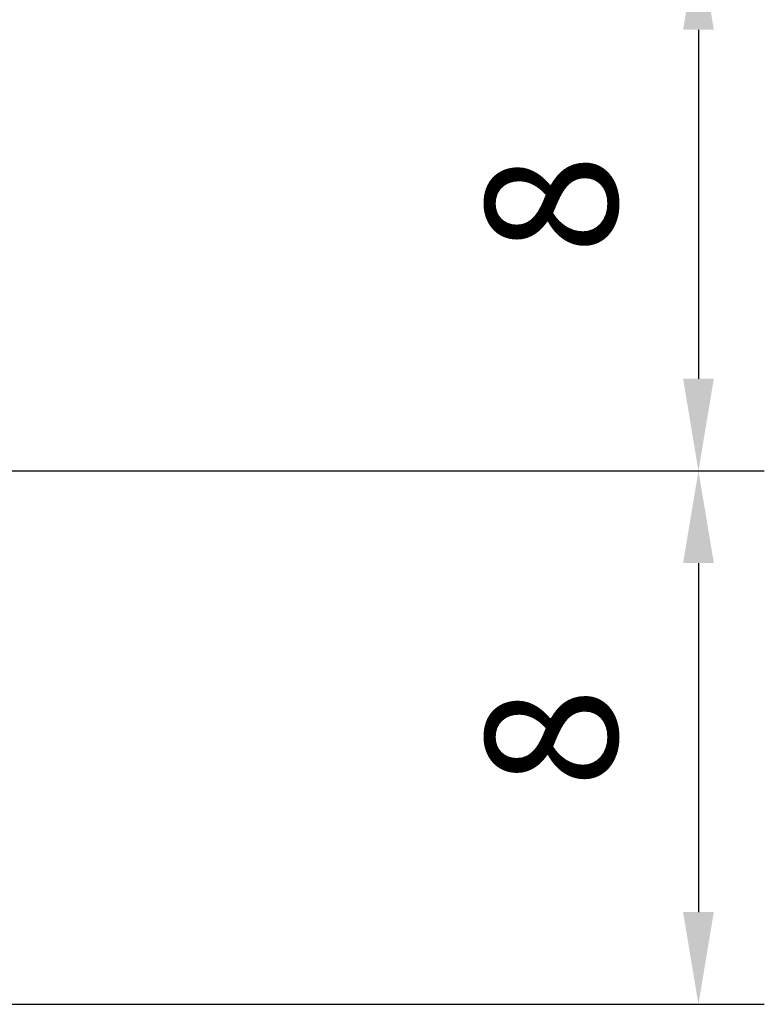
# Model space of a CAD drawing. Extents: x 0 to 9200, y 0 to 5940.
# Drawn here: x 8064 to 8346, y 911 to 1285 of the extents above; entities that cross this region are included whole.
import ezdxf

# ---------------------------------------------------------------- set-up
doc = ezdxf.new("R2010")
doc.units = 0
doc.header["$LTSCALE"] = 5
doc.header["$MEASUREMENT"] = 0
doc.layers.get('0').update_dxf_attribs({"linetype": 'CONTINUOUS'})
doc.styles.add('ISO', font='GENISO.SHX')
doc.dimstyles.new('GEN-ISO', dxfattribs={"dimtxt": 50, "dimasz": 50, "dimexe": 40, "dimexo": 1, "dimgap": 30, "dimtad": 0, "dimtih": 1, "dimtoh": 1, "dimdec": 1, "dimdsep": 46, "dimtxsty": 'ISO', "dimcen": 2, "dimclrd": 256, "dimclre": 256, "dimclrt": 2, "dimadec": 0, "dimazin": 0, "dimtp": 0.1, "dimtm": 0.1, "dimtfac": 0.05, "dimtdec": 1, "dimtix": 1, "dimtmove": 2, "dimatfit": 3, "dimfxl": 1, "dimtolj": 1, "dimarcsym": 0})

# ---------------------------------------------------------------- blocks, each defined once
blk = doc.blocks.new('*D35')
at = {"color": 3}
for p, q in [((7754.07, 1316.25), (8346.32, 1316.25)), ((8321.32, 1281.25), (8321.32, 1148.75)), ((8050.8, 1113.75), (8346.32, 1113.75))]:
    blk.add_line(p, q, dxfattribs=at)
for points in [[(8315.49, 1281.25), (8327.16, 1281.25), (8321.32, 1316.25)], [(8315.49, 1148.75), (8327.16, 1148.75), (8321.32, 1113.75)]]:
    blk.add_solid(points, dxfattribs=at)
at = {"color": 2, "insert": (8265.46, 1215), "char_height": 50, "attachment_point": 5, "rotation": 90, "style": 'ISO'}
blk.add_mtext('\\A1;8', dxfattribs=at)
blk = doc.blocks.new('*D36')
at = {"color": 3}
for p, q in [((8051.8, 1113.75), (8346.32, 1113.75)), ((8321.32, 1078.75), (8321.32, 946.25)), ((7754.07, 911.25), (8346.32, 911.25))]:
    blk.add_line(p, q, dxfattribs=at)
for points in [[(8315.49, 1078.75), (8327.16, 1078.75), (8321.32, 1113.75)], [(8315.49, 946.25), (8327.16, 946.25), (8321.32, 911.25)]]:
    blk.add_solid(points, dxfattribs=at)
at = {"color": 2, "insert": (8265.46, 1012.5), "char_height": 50, "attachment_point": 5, "rotation": 90, "style": 'ISO'}
blk.add_mtext('\\A1;8', dxfattribs=at)

msp = doc.modelspace()

# ---------------------------------------------------------------- dimensions: what is measured, and where the dimension line sits
for base, p1, p2, picture, middle in [((8321.32, 1113.75), (7753.07, 1316.25), (8049.8, 1113.75), '*D35', (8265.46, 1215)), ((8321.32, 911.25), (8050.8, 1113.75), (7753.07, 911.25), '*D36', (8265.46, 1012.5))]:
    dim = msp.add_linear_dim(base=base, p1=p1, p2=p2, angle=90, dimstyle='GEN-ISO', override={"dimasz": 35, "dimexe": 25, "dimtad": 1, "dimtih": 0, "dimtoh": 0, "dimlfac": 0.03937, "dimclrd": 3, "dimclre": 3, "dimadec": 2, "dimazin": 2, "dimlwd": 25, "dimlwe": 25})
    dim.commit()
    dim.dimension.update_dxf_attribs({"geometry": picture, "text_midpoint": middle})

doc.saveas('drawing.dxf')
